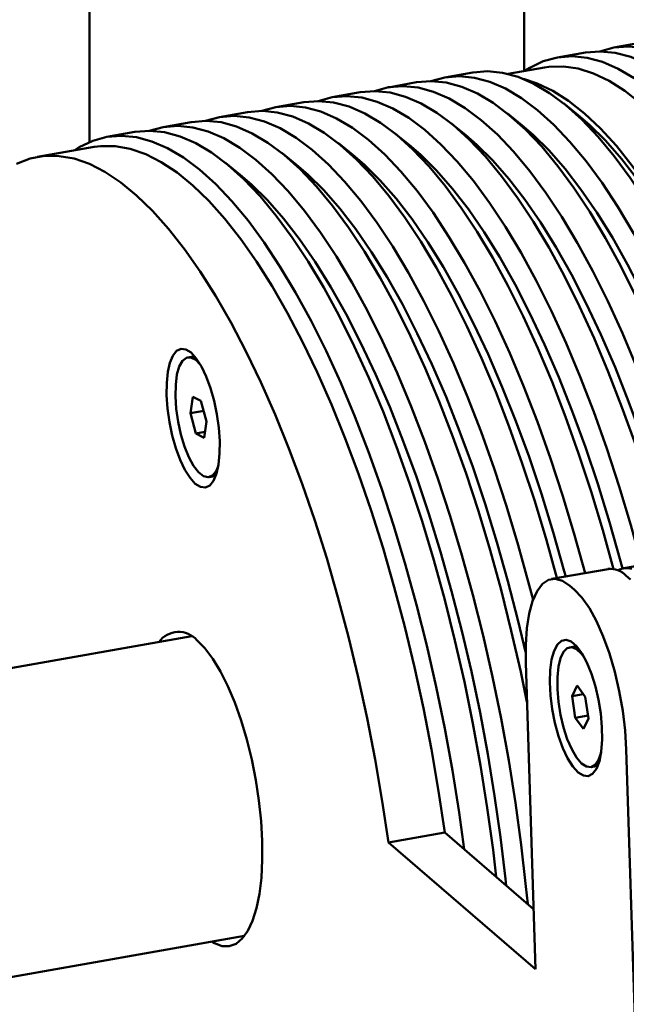
# Paper-space layout 'Лист1' of a CAD drawing. Units: millimetres. Extents: x -4573 to 2690, y -1741 to 3609.
# Drawn here: x -2160 to -2080, y -497 to -367 of the extents above; entities that cross this region are included whole.
import ezdxf

# ---------------------------------------------------------------- set-up
doc = ezdxf.new("R2010")
doc.units = ezdxf.units.MM

psp = doc.layouts.new('Лист1')

# ---------------------------------------------------------------- linework, layer by layer
at = {"color": 7, "linetype": 'Continuous', "lineweight": 50}
for p, q in [((-2150.79, -111.39), (-2150.79, -383.3)), ((-2093.63, -373.96), (-2093.63, -122.64)), ((-2078.18, -370.22), (-2081.88, -370.87)), ((-2085.58, -371.53), (-2089.28, -372.18)), ((-2100.39, -374.14), (-2104.09, -374.79)), ((-2090.96, -373.49), (-2095.74, -374.33)), ((-2107.79, -375.44), (-2111.49, -376.1)), ((-2115.19, -376.75), (-2118.89, -377.4)), ((-2122.6, -378.05), (-2126.3, -378.71)), ((-2130, -379.36), (-2133.7, -380.01)), ((-2086.55, -379.75), (-2088.48, -378.2)), ((-2093.96, -381.06), (-2095.89, -379.51)), ((-2137.4, -380.66), (-2141.1, -381.32)), ((-2101.36, -382.36), (-2103.29, -380.81)), ((-2144.81, -381.97), (-2148.51, -382.62)), ((-2108.76, -383.67), (-2110.69, -382.12)), ((-2150.18, -383.93), (-2157.59, -385.24)), ((-2116.17, -384.98), (-2118.1, -383.42)), ((-2123.57, -386.28), (-2125.5, -384.73)), ((-2130.97, -387.59), (-2132.9, -386.03)), ((-2137.38, -411.52), (-2137.84, -411.61)), ((-2137.2, -416.79), (-2137.52, -418.94)), ((-2136.13, -417.34), (-2137.2, -416.79)), ((-2135.39, -420.03), (-2136.13, -417.34)), ((-2135.77, -418.63), (-2137.52, -418.94)), ((-2137.52, -418.94), (-2136.78, -421.63)), ((-2135.71, -422.18), (-2135.39, -420.03)), ((-2135.6, -421.42), (-2136.78, -421.63)), ((-2136.78, -421.63), (-2135.71, -422.18)), ((-2134.6, -427.28), (-2134.15, -427.07)), ((-2135.06, -427.36), (-2134.6, -427.28)), ((-2075.66, -438.48), (-2080.53, -439.34)), ((-2082.63, -439.44), (-2090.03, -440.74)), ((-2080.23, -440.33), (-2079.66, -440.82)), ((-2087.63, -441.64), (-2087.06, -442.12)), ((-2137.33, -448.29), (-2398.01, -494.25)), ((-2087.21, -449.66), (-2087.67, -449.74)), ((-2092.15, -492.07), (-2093.45, -451.78)), ((-2086.7, -454.77), (-2087.36, -456.14)), ((-2085.62, -456.24), (-2086.7, -454.77)), ((-2085.88, -455.88), (-2087.36, -456.14)), ((-2087.36, -456.14), (-2086.94, -458.99)), ((-2085.19, -459.09), (-2085.62, -456.24)), ((-2085.25, -458.69), (-2086.94, -458.99)), ((-2086.94, -458.99), (-2085.86, -460.46)), ((-2085.86, -460.46), (-2085.19, -459.09)), ((-2080.23, -463.18), (-2076.12, -590.31)), ((-2083.87, -464.53), (-2083.53, -463.57)), ((-2084.89, -465.49), (-2084.43, -465.41)), ((-2111.47, -475.42), (-2104.07, -474.11)), ((-2104.07, -474.11), (-2092.41, -484.16)), ((-2111.47, -475.42), (-2092.15, -492.07)), ((-2394.32, -534.22), (-2130.39, -487.68))]:
    psp.add_line(p, q, dxfattribs=at)
at = {"color": 7, "linetype": 'Continuous', "lineweight": 50, "flags": 128}
for points in [[(-2044.86, -433.03), (-2046.3, -427.82), (-2047.84, -422.7), (-2049.47, -417.73), (-2051.18, -412.92), (-2052.97, -408.3), (-2054.83, -403.87), (-2056.75, -399.67), (-2058.73, -395.71), (-2060.75, -392), (-2062.81, -388.56), (-2064.9, -385.4), (-2067.01, -382.54), (-2069.13, -379.98), (-2071.26, -377.74), (-2073.39, -375.83), (-2075.5, -374.25), (-2077.59, -373.01), (-2079.65, -372.11), (-2081.67, -371.56), (-2083.64, -371.37), (-2085.57, -371.52), (-2085.58, -371.53)], [(-2083.7, -371.37), (-2081.86, -370.87), (-2079.94, -370.72), (-2077.97, -370.91), (-2075.94, -371.46), (-2073.88, -372.35), (-2071.79, -373.59), (-2069.68, -375.18), (-2067.56, -377.09), (-2065.43, -379.33), (-2063.31, -381.89), (-2061.2, -384.75), (-2059.11, -387.91), (-2057.05, -391.35), (-2055.03, -395.06), (-2053.05, -399.02), (-2051.13, -403.22), (-2049.27, -407.64), (-2047.48, -412.27), (-2045.77, -417.08), (-2044.14, -422.05), (-2042.6, -427.17), (-2041.16, -432.4)], [(-2093.58, -373.95), (-2092.92, -373.54), (-2091.13, -372.68), (-2089.27, -372.18), (-2087.35, -372.02), (-2085.37, -372.22), (-2083.35, -372.76), (-2081.29, -373.66), (-2079.2, -374.9)], [(-2059.67, -435.66), (-2061.11, -430.43), (-2062.65, -425.31), (-2064.28, -420.34), (-2065.99, -415.53), (-2067.78, -410.91), (-2069.64, -406.49), (-2071.56, -402.28), (-2073.53, -398.32), (-2075.56, -394.61), (-2077.62, -391.17), (-2079.71, -388.01), (-2081.82, -385.15), (-2083.94, -382.59), (-2086.07, -380.35), (-2088.19, -378.44), (-2090.3, -376.86), (-2092.39, -375.62), (-2094.45, -374.72), (-2096.48, -374.18), (-2098.45, -373.98), (-2100.37, -374.14), (-2100.39, -374.14)], [(-2090.96, -373.49), (-2090.42, -373.41), (-2088.5, -373.35), (-2086.54, -373.64), (-2084.53, -374.28), (-2082.49, -375.26), (-2080.42, -376.58), (-2078.33, -378.23), (-2076.23, -380.21), (-2074.13, -382.51), (-2072.03, -385.11), (-2069.95, -388.02), (-2067.9, -391.21), (-2065.87, -394.68), (-2063.89, -398.41), (-2061.95, -402.39), (-2060.07, -406.6), (-2058.25, -411.01), (-2056.5, -415.63), (-2054.83, -420.42), (-2053.25, -425.37), (-2051.75, -430.46), (-2050.76, -434.09)], [(-2067.06, -436.99), (-2067.07, -436.98), (-2068.51, -431.74), (-2070.05, -426.62), (-2071.68, -421.64), (-2073.39, -416.84), (-2075.18, -412.21), (-2077.04, -407.79), (-2078.96, -403.59), (-2080.94, -399.63), (-2082.96, -395.92), (-2085.02, -392.48), (-2087.11, -389.32), (-2089.22, -386.45), (-2091.34, -383.9), (-2093.47, -381.66), (-2095.6, -379.74), (-2097.71, -378.16), (-2099.8, -376.92), (-2101.86, -376.03), (-2103.88, -375.48), (-2105.85, -375.29), (-2107.78, -375.44), (-2107.79, -375.44)], [(-2105.91, -375.28), (-2104.07, -374.79), (-2102.15, -374.63), (-2100.18, -374.83), (-2098.15, -375.38), (-2096.09, -376.27), (-2094, -377.51), (-2091.89, -379.09), (-2089.77, -381.01), (-2087.64, -383.25), (-2085.52, -385.8), (-2083.41, -388.67), (-2081.32, -391.82), (-2079.26, -395.27), (-2077.24, -398.97), (-2075.26, -402.94), (-2073.34, -407.14), (-2071.48, -411.56), (-2069.69, -416.18), (-2067.98, -420.99), (-2066.35, -425.96), (-2064.81, -431.08), (-2063.37, -436.31)], [(-2093.72, -375), (-2091.93, -375.59), (-2089.89, -376.57), (-2087.82, -377.88), (-2085.73, -379.53), (-2083.63, -381.51), (-2081.53, -383.81), (-2079.44, -386.42), (-2077.36, -389.32), (-2075.3, -392.52), (-2073.28, -395.99), (-2071.29, -399.72), (-2069.36, -403.69), (-2067.47, -407.9), (-2065.66, -412.32), (-2063.91, -416.93), (-2062.24, -421.73), (-2060.65, -426.68), (-2059.15, -431.76), (-2058.16, -435.4)], [(-2074.47, -438.27), (-2075.91, -433.04), (-2077.45, -427.92), (-2079.08, -422.95), (-2080.8, -418.14), (-2082.59, -413.52), (-2084.44, -409.1), (-2086.37, -404.9), (-2088.34, -400.93), (-2090.36, -397.22), (-2092.42, -393.78), (-2094.51, -390.62), (-2096.62, -387.76), (-2098.75, -385.2), (-2100.87, -382.96), (-2103, -381.05), (-2105.11, -379.47), (-2107.2, -378.23), (-2109.26, -377.33), (-2111.28, -376.79), (-2113.26, -376.59), (-2115.18, -376.75), (-2115.19, -376.75)], [(-2113.31, -376.59), (-2111.48, -376.09), (-2109.56, -375.94), (-2107.58, -376.13), (-2105.56, -376.68), (-2103.5, -377.58), (-2101.41, -378.82), (-2099.3, -380.4), (-2097.17, -382.31), (-2095.04, -384.55), (-2092.92, -387.11), (-2090.81, -389.97), (-2088.72, -393.13), (-2086.66, -396.57), (-2084.64, -400.28), (-2082.66, -404.24), (-2080.74, -408.44), (-2078.88, -412.86), (-2077.09, -417.49), (-2075.38, -422.3), (-2073.75, -427.27), (-2072.21, -432.39), (-2070.77, -437.62)], [(-2081.91, -439.44), (-2083.32, -434.35), (-2084.86, -429.23), (-2086.49, -424.26), (-2088.2, -419.45), (-2089.99, -414.82), (-2091.85, -410.4), (-2093.77, -406.2), (-2095.74, -402.24), (-2097.77, -398.53), (-2099.83, -395.09), (-2101.92, -391.93), (-2104.03, -389.07), (-2106.15, -386.51), (-2108.28, -384.27), (-2110.4, -382.35), (-2112.51, -380.77), (-2114.6, -379.53), (-2116.66, -378.64), (-2118.69, -378.09), (-2120.66, -377.9), (-2122.58, -378.05), (-2122.6, -378.05)], [(-2120.72, -377.9), (-2118.88, -377.4), (-2116.96, -377.24), (-2114.98, -377.44), (-2112.96, -377.99), (-2110.9, -378.88), (-2108.81, -380.12), (-2106.7, -381.7), (-2104.58, -383.62), (-2102.45, -385.86), (-2100.32, -388.41), (-2098.21, -391.28), (-2096.12, -394.43), (-2094.06, -397.88), (-2092.04, -401.59), (-2090.07, -405.55), (-2088.15, -409.75), (-2086.29, -414.17), (-2084.5, -418.79), (-2082.78, -423.6), (-2081.15, -428.58), (-2079.61, -433.69), (-2078.17, -438.92)], [(-2089.35, -440.62), (-2090.72, -435.65), (-2092.26, -430.53), (-2093.89, -425.56), (-2095.6, -420.75), (-2097.39, -416.13), (-2099.25, -411.71), (-2101.17, -407.51), (-2103.15, -403.54), (-2105.17, -399.83), (-2107.23, -396.39), (-2109.32, -393.23), (-2111.43, -390.37), (-2113.55, -387.81), (-2115.68, -385.57), (-2117.81, -383.66), (-2119.92, -382.08), (-2122.01, -380.84), (-2124.07, -379.94), (-2126.09, -379.4), (-2128.06, -379.2), (-2129.99, -379.36), (-2130, -379.36)], [(-2128.12, -379.2), (-2126.28, -378.7), (-2124.36, -378.55), (-2122.39, -378.74), (-2120.36, -379.29), (-2118.3, -380.19), (-2116.21, -381.43), (-2114.1, -383.01), (-2111.98, -384.92), (-2109.85, -387.16), (-2107.73, -389.72), (-2105.62, -392.58), (-2103.53, -395.74), (-2101.47, -399.18), (-2099.45, -402.89), (-2097.47, -406.85), (-2095.55, -411.05), (-2093.69, -415.48), (-2091.9, -420.1), (-2090.19, -424.91), (-2088.56, -429.88), (-2087.02, -435), (-2085.65, -439.97)], [(-2093.29, -456.91), (-2094.1, -452.97), (-2095.34, -447.55), (-2096.68, -442.2), (-2098.12, -436.96), (-2099.66, -431.84), (-2101.29, -426.87), (-2103.01, -422.06), (-2104.8, -417.43), (-2106.65, -413.01), (-2108.58, -408.81), (-2110.55, -404.85), (-2112.57, -401.14), (-2114.63, -397.7), (-2116.72, -394.54), (-2118.83, -391.68), (-2120.96, -389.12), (-2123.08, -386.88), (-2125.21, -384.97), (-2127.32, -383.39), (-2129.41, -382.15), (-2131.47, -381.25), (-2133.49, -380.7), (-2135.47, -380.51), (-2137.39, -380.66), (-2137.4, -380.66)], [(-2135.52, -380.51), (-2133.69, -380.01), (-2131.77, -379.85), (-2129.79, -380.05), (-2127.77, -380.6), (-2125.71, -381.49), (-2123.62, -382.73), (-2121.51, -384.31), (-2119.38, -386.23), (-2117.25, -388.47), (-2115.13, -391.02), (-2113.02, -393.89), (-2110.93, -397.05), (-2108.87, -400.49), (-2106.85, -404.2), (-2104.87, -408.16), (-2102.95, -412.36), (-2101.09, -416.78), (-2099.3, -421.4), (-2097.59, -426.21), (-2095.96, -431.19), (-2094.42, -436.3), (-2092.98, -441.55), (-2092.48, -443.48)], [(-2086.55, -379.75), (-2085.06, -381.03), (-2082.96, -383.11), (-2080.86, -385.51), (-2078.77, -388.22), (-2076.7, -391.23), (-2074.65, -394.53), (-2072.64, -398.09), (-2070.68, -401.92), (-2068.76, -405.99), (-2066.9, -410.28), (-2065.11, -414.79), (-2063.4, -419.48), (-2061.76, -424.34), (-2060.22, -429.36), (-2058.76, -434.5), (-2058.51, -435.46)], [(-2097.32, -479.93), (-2097.74, -476.36), (-2098.5, -470.83), (-2099.38, -465.29), (-2100.39, -459.76), (-2101.51, -454.28), (-2102.74, -448.85), (-2104.08, -443.51), (-2105.53, -438.26), (-2107.07, -433.14), (-2108.7, -428.17), (-2110.41, -423.36), (-2112.2, -418.74), (-2114.06, -414.32), (-2115.98, -410.12), (-2117.95, -406.15), (-2119.98, -402.44), (-2122.04, -399), (-2124.13, -395.85), (-2126.24, -392.98), (-2128.36, -390.43), (-2130.49, -388.19), (-2132.61, -386.27), (-2134.72, -384.69), (-2136.81, -383.45), (-2138.87, -382.56), (-2140.9, -382.01), (-2142.87, -381.81), (-2144.79, -381.97), (-2144.81, -381.97)], [(-2142.93, -381.81), (-2141.09, -381.32), (-2139.17, -381.16), (-2137.19, -381.36), (-2135.17, -381.9), (-2133.11, -382.8), (-2131.02, -384.04), (-2128.91, -385.62), (-2126.79, -387.53), (-2124.66, -389.77), (-2122.53, -392.33), (-2120.42, -395.19), (-2118.33, -398.35), (-2116.27, -401.79), (-2114.25, -405.5), (-2112.28, -409.46), (-2110.36, -413.66), (-2108.5, -418.09), (-2106.71, -422.71), (-2104.99, -427.52), (-2103.36, -432.49), (-2101.82, -437.61), (-2100.38, -442.85), (-2099.04, -448.2), (-2097.81, -453.63), (-2096.69, -459.11), (-2095.68, -464.64), (-2094.8, -470.18), (-2094.04, -475.71), (-2093.41, -481.21), (-2093.18, -483.49)], [(-2065.91, -436.76), (-2066.17, -435.81), (-2067.62, -430.66), (-2069.17, -425.65), (-2070.8, -420.79), (-2072.52, -416.09), (-2074.31, -411.59), (-2076.16, -407.3), (-2078.08, -403.23), (-2080.05, -399.4), (-2082.06, -395.83), (-2084.1, -392.54), (-2086.18, -389.53), (-2088.27, -386.82), (-2090.37, -384.42), (-2092.47, -382.34), (-2093.96, -381.06)], [(-2093.96, -381.06), (-2092.47, -382.34), (-2090.37, -384.42), (-2088.27, -386.82), (-2086.18, -389.53), (-2084.1, -392.54), (-2082.06, -395.83), (-2080.05, -399.4), (-2078.08, -403.23), (-2076.16, -407.3), (-2074.31, -411.59), (-2072.52, -416.09), (-2070.8, -420.79), (-2069.17, -425.65), (-2067.62, -430.66), (-2066.17, -435.81), (-2065.91, -436.76)], [(-2152.8, -384.4), (-2152.15, -383.98), (-2150.35, -383.13), (-2148.49, -382.62), (-2146.57, -382.46), (-2144.6, -382.66), (-2142.57, -383.21), (-2140.51, -384.1), (-2138.42, -385.34), (-2136.31, -386.92), (-2134.19, -388.84), (-2132.06, -391.08), (-2129.94, -393.63), (-2127.83, -396.5), (-2125.74, -399.66), (-2123.68, -403.1), (-2121.66, -406.81), (-2119.68, -410.77), (-2117.76, -414.97), (-2115.9, -419.39), (-2114.11, -424.02), (-2112.4, -428.82), (-2110.77, -433.8), (-2109.23, -438.92), (-2107.78, -444.16), (-2106.44, -449.5), (-2105.21, -454.93), (-2104.09, -460.42), (-2103.08, -465.94), (-2102.2, -471.48), (-2101.53, -476.3)], [(-2101.36, -382.36), (-2099.87, -383.64), (-2097.77, -385.72), (-2095.67, -388.12), (-2093.58, -390.83), (-2091.51, -393.84), (-2089.46, -397.14), (-2087.45, -400.71), (-2085.48, -404.53), (-2083.57, -408.6), (-2081.71, -412.9), (-2079.92, -417.4), (-2078.2, -422.09), (-2076.57, -426.96), (-2075.02, -431.97), (-2073.57, -437.11), (-2073.32, -438.07)], [(-2073.32, -438.07), (-2073.57, -437.11), (-2075.02, -431.97), (-2076.57, -426.96), (-2078.2, -422.09), (-2079.92, -417.4), (-2081.71, -412.9), (-2083.57, -408.6), (-2085.48, -404.53), (-2087.45, -400.71), (-2089.46, -397.14), (-2091.51, -393.84), (-2093.58, -390.83), (-2095.67, -388.12), (-2097.77, -385.72), (-2099.87, -383.64), (-2101.36, -382.36)], [(-2150.18, -383.93), (-2149.3, -383.82), (-2147.38, -383.82), (-2145.41, -384.18), (-2143.39, -384.87), (-2141.34, -385.92), (-2139.27, -387.29), (-2137.18, -389), (-2135.08, -391.04), (-2132.98, -393.39), (-2130.89, -396.06), (-2128.81, -399.01), (-2126.76, -402.26), (-2124.74, -405.78), (-2122.76, -409.55), (-2120.84, -413.57), (-2118.97, -417.81), (-2117.16, -422.27), (-2115.43, -426.92), (-2113.77, -431.74), (-2112.2, -436.71), (-2110.72, -441.82), (-2109.34, -447.04), (-2108.06, -452.36), (-2106.89, -457.74), (-2105.83, -463.18), (-2104.89, -468.64), (-2104.07, -474.11)], [(-2080.72, -439.38), (-2080.97, -438.42), (-2082.43, -433.27), (-2083.97, -428.26), (-2085.61, -423.4), (-2087.32, -418.7), (-2089.11, -414.2), (-2090.97, -409.91), (-2092.89, -405.84), (-2094.85, -402.01), (-2096.86, -398.44), (-2098.91, -395.15), (-2100.98, -392.14), (-2103.07, -389.43), (-2105.17, -387.03), (-2107.27, -384.95), (-2108.76, -383.67)], [(-2108.76, -383.67), (-2107.27, -384.95), (-2105.17, -387.03), (-2103.07, -389.43), (-2100.98, -392.14), (-2098.91, -395.15), (-2096.86, -398.44), (-2094.85, -402.01), (-2092.89, -405.84), (-2090.97, -409.91), (-2089.11, -414.2), (-2087.32, -418.7), (-2085.61, -423.4), (-2083.97, -428.26), (-2082.43, -433.27), (-2080.97, -438.42), (-2080.72, -439.38)], [(-2160.37, -386.15), (-2158.57, -385.46), (-2156.7, -385.12), (-2154.78, -385.13), (-2152.81, -385.48), (-2150.79, -386.18), (-2148.75, -387.22), (-2146.67, -388.6), (-2144.58, -390.31), (-2142.48, -392.35), (-2140.38, -394.7), (-2138.29, -397.36), (-2136.21, -400.32), (-2134.16, -403.56), (-2132.14, -407.08), (-2130.17, -410.86), (-2128.24, -414.87), (-2126.37, -419.12), (-2124.56, -423.58), (-2122.83, -428.22), (-2121.17, -433.04), (-2119.6, -438.02), (-2118.12, -443.13), (-2116.74, -448.35), (-2115.46, -453.66), (-2114.29, -459.05), (-2113.23, -464.49), (-2112.29, -469.95), (-2111.47, -475.42)], [(-2088.19, -440.42), (-2088.38, -439.72), (-2089.83, -434.58), (-2091.38, -429.57), (-2093.01, -424.7), (-2094.73, -420.01), (-2096.52, -415.51), (-2098.37, -411.21), (-2100.29, -407.14), (-2102.26, -403.32), (-2104.27, -399.75), (-2106.31, -396.45), (-2108.39, -393.44), (-2110.48, -390.73), (-2112.58, -388.33), (-2114.68, -386.26), (-2116.17, -384.98)], [(-2116.17, -384.98), (-2114.68, -386.26), (-2112.58, -388.33), (-2110.48, -390.73), (-2108.39, -393.44), (-2106.31, -396.45), (-2104.27, -399.75), (-2102.26, -403.32), (-2100.29, -407.14), (-2098.37, -411.21), (-2096.52, -415.51), (-2094.73, -420.01), (-2093.01, -424.7), (-2091.38, -429.57), (-2089.83, -434.58), (-2088.38, -439.72), (-2088.19, -440.42)], [(-2093.47, -450.33), (-2094.43, -446.28), (-2095.78, -441.03), (-2097.23, -435.89), (-2098.78, -430.87), (-2100.41, -426.01), (-2102.13, -421.32), (-2103.92, -416.81), (-2105.78, -412.52), (-2107.69, -408.45), (-2109.66, -404.62), (-2111.67, -401.05), (-2113.72, -397.76), (-2115.79, -394.75), (-2117.88, -392.04), (-2119.98, -389.64), (-2122.08, -387.56), (-2123.57, -386.28)], [(-2123.57, -386.28), (-2122.08, -387.56), (-2119.98, -389.64), (-2117.88, -392.04), (-2115.79, -394.75), (-2113.72, -397.76), (-2111.67, -401.05), (-2109.66, -404.62), (-2107.69, -408.45), (-2105.78, -412.52), (-2103.92, -416.81), (-2102.13, -421.32), (-2100.41, -426.01), (-2098.78, -430.87), (-2097.23, -435.89), (-2095.78, -441.03), (-2094.43, -446.28), (-2093.47, -450.33)], [(-2130.97, -387.59), (-2129.48, -388.87), (-2127.38, -390.95), (-2125.28, -393.35), (-2123.19, -396.05), (-2121.12, -399.06), (-2119.07, -402.36), (-2117.06, -405.93), (-2115.1, -409.75), (-2113.18, -413.82), (-2111.32, -418.12), (-2109.53, -422.62), (-2107.82, -427.31), (-2106.18, -432.18), (-2104.64, -437.19), (-2103.18, -442.34), (-2101.83, -447.59), (-2100.59, -452.93), (-2099.45, -458.33), (-2098.43, -463.78), (-2097.53, -469.25), (-2096.75, -474.72), (-2096.1, -480.16), (-2096.01, -481.06)], [(-2096.01, -481.06), (-2096.1, -480.16), (-2096.75, -474.72), (-2097.53, -469.25), (-2098.43, -463.78), (-2099.45, -458.33), (-2100.59, -452.93), (-2101.83, -447.59), (-2103.18, -442.34), (-2104.64, -437.19), (-2106.18, -432.18), (-2107.82, -427.31), (-2109.53, -422.62), (-2111.32, -418.12), (-2113.18, -413.82), (-2115.1, -409.75), (-2117.06, -405.93), (-2119.07, -402.36), (-2121.12, -399.06), (-2123.19, -396.05), (-2125.28, -393.35), (-2127.38, -390.95), (-2129.48, -388.87), (-2130.97, -387.59)], [(-2136.87, -428.22), (-2136.19, -428.64), (-2135.55, -428.72), (-2134.97, -428.44), (-2134.48, -427.83), (-2134.09, -426.9), (-2133.81, -425.69), (-2133.67, -424.24), (-2133.65, -422.62), (-2133.78, -420.88), (-2134.03, -419.09), (-2134.4, -417.32), (-2134.87, -415.64), (-2135.44, -414.12), (-2136.07, -412.8), (-2136.74, -411.74), (-2137.43, -410.99), (-2138.1, -410.57), (-2138.74, -410.5), (-2139.32, -410.77), (-2139.82, -411.39), (-2140.21, -412.32), (-2140.48, -413.53), (-2140.63, -414.97), (-2140.64, -416.6), (-2140.52, -418.33), (-2140.27, -420.12), (-2139.9, -421.89), (-2139.42, -423.57), (-2138.86, -425.1), (-2138.23, -426.41), (-2137.56, -427.47), (-2136.87, -428.22)], [(-2136.22, -412.53), (-2136.8, -411.95), (-2137.44, -411.62), (-2138.03, -411.66), (-2138.55, -412.06), (-2138.97, -412.82), (-2139.28, -413.88), (-2139.45, -415.2), (-2139.48, -416.73), (-2139.37, -418.38), (-2139.13, -420.09), (-2138.75, -421.77), (-2138.28, -423.34), (-2137.71, -424.73), (-2137.09, -425.87), (-2136.44, -426.72), (-2135.79, -427.23), (-2135.79, -427.23)], [(-2136.88, -411.57), (-2136.97, -411.54), (-2137.38, -411.52)], [(-2135.79, -427.23), (-2135.17, -427.38), (-2134.61, -427.15), (-2134.13, -426.57), (-2133.86, -425.94)], [(-2093.45, -451.78), (-2093.45, -449.41), (-2093.3, -447.23), (-2092.99, -445.3), (-2092.54, -443.66), (-2091.96, -442.35), (-2091.25, -441.41), (-2090.45, -440.86), (-2089.56, -440.72), (-2088.61, -440.98), (-2087.63, -441.64)], [(-2087.06, -442.12), (-2086.07, -443.17), (-2085.08, -444.57), (-2084.14, -446.3), (-2083.25, -448.31), (-2082.44, -450.55), (-2081.74, -452.97), (-2081.15, -455.5), (-2080.7, -458.09), (-2080.39, -460.67), (-2080.23, -463.18)], [(-2136.65, -448.8), (-2135.61, -449.86), (-2134.57, -451.24), (-2133.56, -452.91), (-2132.6, -454.84), (-2131.69, -457.01), (-2130.85, -459.37), (-2130.11, -461.88), (-2129.46, -464.5), (-2128.93, -467.19), (-2128.52, -469.9), (-2128.23, -472.59), (-2128.08, -475.2), (-2128.07, -477.69), (-2128.19, -480.03), (-2128.45, -482.16), (-2128.83, -484.06), (-2129.34, -485.69), (-2129.96, -487.03), (-2130.69, -488.04), (-2131.5, -488.72), (-2132.4, -489.05), (-2133.35, -489.02), (-2134.35, -488.65), (-2134.7, -488.44)], [(-2086.56, -466.19), (-2085.87, -466.61), (-2085.23, -466.67), (-2084.65, -466.36), (-2084.15, -465.7), (-2083.77, -464.71), (-2083.52, -463.43), (-2083.4, -461.92), (-2083.42, -460.24), (-2083.58, -458.46), (-2083.87, -456.64), (-2084.28, -454.87), (-2084.8, -453.21), (-2085.41, -451.74), (-2086.07, -450.51), (-2086.76, -449.58), (-2087.46, -448.98), (-2088.13, -448.74), (-2088.74, -448.87), (-2089.28, -449.35), (-2089.72, -450.18), (-2090.04, -451.32), (-2090.23, -452.72), (-2090.28, -454.33), (-2090.19, -456.07), (-2089.96, -457.88), (-2089.61, -459.68), (-2089.14, -461.41), (-2088.57, -462.98), (-2087.94, -464.33), (-2087.26, -465.42), (-2086.56, -466.19)], [(-2085.74, -451.08), (-2086.11, -450.58), (-2086.77, -449.98), (-2087.4, -449.73), (-2087.98, -449.85), (-2088.48, -450.33), (-2088.88, -451.16), (-2089.15, -452.28), (-2089.29, -453.66), (-2089.29, -455.22), (-2089.15, -456.89), (-2088.88, -458.6), (-2088.48, -460.26), (-2087.98, -461.8), (-2087.4, -463.14), (-2086.77, -464.22), (-2086.12, -465), (-2085.47, -465.42), (-2084.86, -465.49), (-2084.32, -465.18), (-2083.87, -464.53), (-2083.87, -464.53)], [(-2086.64, -449.72), (-2086.94, -449.65), (-2087.21, -449.66)], [(-2084.43, -465.41), (-2084.4, -465.41), (-2083.92, -465.16)]]:
    psp.add_lwpolyline(points, dxfattribs=at)
at = {"color": 7, "linetype": 'Continuous', "lineweight": 50}
for centre, radius, start, end in [((-2082.33, -442.3), 2.88, 43.1402, 96.0112), ((-2080.16, -441.41), 2.1, 71.9296, 122.3529), ((-2139.05, -450.89), 3.18, 40.9621, 144.5992)]:
    psp.add_arc(centre, radius, start, end, dxfattribs=at)

doc.saveas('drawing.dxf')
